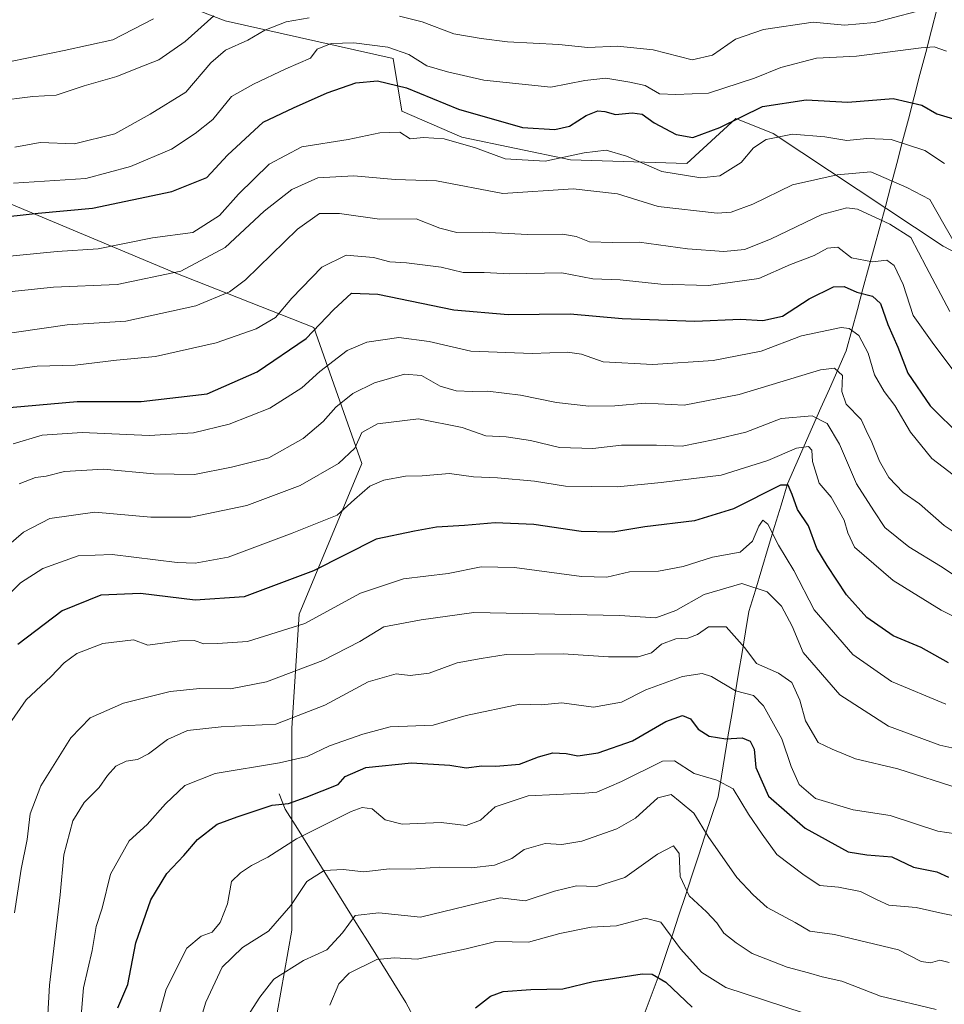
# Model space of a CAD drawing. Units: metres. Extents: x 665161 to 668623, y 4741980 to 4744376.
# Drawn here: x 666101 to 666299, y 4743211 to 4743422 of the extents above; entities that cross this region are included whole.
import ezdxf

# ---------------------------------------------------------------- set-up
doc = ezdxf.new("R2010")
doc.units = ezdxf.units.M
doc.header["$MEASUREMENT"] = 0
for name, color, linetype, lineweight in [('Arbolado forestal CxS', 92, 'Continuous', 0), ('Corriente natural lineal', 142, 'Continuous', 13), ('Curva de nivel maestra', 36, 'Continuous', 30), ('Curva de nivel normal', 36, 'Continuous', 0), ('Matorral CxS', 135, 'Continuous', 0)]:
    doc.layers.add(name, color=color, linetype=linetype, lineweight=lineweight)

# ---------------------------------------------------------------- blocks, each defined once
blk = doc.blocks.new('*U201')
at = {"layer": 'Curva de nivel normal', "color": 36, "linetype": 'Continuous', "lineweight": 0}
blk.add_polyline3d([(666150.42, 4743209.03, 1035), (666152.51, 4743212.24, 1035), (666155.51, 4743216.09, 1035), (666161.92, 4743220.15, 1035), (666166.91, 4743222.42, 1035), (666170.3, 4743226.05, 1035), (666172.97, 4743229.79, 1035), (666178.1, 4743230.34, 1035), (666186.98, 4743229.46, 1035), (666204.13, 4743233.61, 1035), (666209.48, 4743232.93, 1035), (666215.76, 4743235, 1035), (666220.51, 4743236.18, 1035), (666224.81, 4743235.99, 1035), (666230.86, 4743237.97, 1035), (666237.87, 4743243, 1035), (666241.34, 4743244.73, 1035), (666242.49, 4743243.13, 1035), (666242.71, 4743238.19, 1035), (666244.65, 4743234, 1035), (666248.41, 4743230.61, 1035), (666250.62, 4743228.24, 1035), (666252.09, 4743226.01, 1035), (666254.76, 4743223.96, 1035), (666258.16, 4743221.67, 1035), (666265.7, 4743218.73, 1035), (666270.27, 4743217.51, 1035), (666273.2, 4743216.62, 1035), (666277.46, 4743215.67, 1035), (666285.76, 4743212.5, 1035), (666297.71, 4743209.59, 1035)], dxfattribs=at)
blk = doc.blocks.new('*U222')
at = {"layer": 'Curva de nivel normal', "color": 36, "linetype": 'Continuous', "lineweight": 0}
blk.add_polyline3d([(666167.57, 4743210.55, 1030), (666169.45, 4743215.11, 1030), (666171.67, 4743217.42, 1030), (666177.63, 4743220.32, 1030), (666181.42, 4743220.7, 1030), (666186.3, 4743220.42, 1030), (666196.81, 4743222.67, 1030), (666203.15, 4743224.18, 1030), (666210.18, 4743224.1, 1030), (666216.9, 4743225.96, 1030), (666223.62, 4743227.28, 1030), (666229.05, 4743227.56, 1030), (666235.26, 4743229.25, 1030), (666238.57, 4743228.38, 1030), (666242.83, 4743222.64, 1030), (666247.38, 4743217.53, 1030), (666252.54, 4743214.36, 1030), (666269.32, 4743208.81, 1030)], dxfattribs=at)
blk = doc.blocks.new('*U243')
at = {"layer": 'Curva de nivel maestra', "color": 36, "linetype": 'Continuous', "lineweight": 30}
blk.add_polyline3d([(666198.81, 4743209.96, 1025), (666202.05, 4743212.48, 1025), (666204.77, 4743213.44, 1025), (666210.66, 4743213.9, 1025), (666217.59, 4743214.02, 1025), (666224.09, 4743215.64, 1025), (666234.56, 4743217.3, 1025), (666236.75, 4743217.21, 1025), (666239.65, 4743215.46, 1025), (666245.32, 4743210.13, 1025)], dxfattribs=at)

msp = doc.modelspace()

# ---------------------------------------------------------------- linework, layer by layer
at = {"layer": 'Arbolado forestal CxS', "color": 92, "linetype": 'Continuous', "lineweight": 0}
for points in [[(666434.06, 4743181.86, 1059.92), (666424.31, 4743224.1, 1072.65), (666416.18, 4743251.72, 1080.35), (666399.94, 4743287.46, 1092.1), (666382.07, 4743310.21, 1101.27), (666359.32, 4743332.95, 1113.67), (666330.08, 4743357.32, 1120.52), (666299.21, 4743373.57, 1114.81), (666262.72, 4743397.73, 1118.21), (666254.67, 4743400.95, 1121.56), (666244.2, 4743391.28, 1120.02), (666219.22, 4743392.09, 1116.97), (666195.86, 4743396.92, 1119.94), (666182.97, 4743402.56, 1120.63), (666181.13, 4743413.83, 1127.77), (666145.11, 4743421.91, 1135.44), (666116.11, 4743433.19, 1151.72)], [(666116.11, 4743433.19, 1151.72), (666145.11, 4743421.91, 1135.44), (666181.13, 4743413.83, 1127.77), (666182.97, 4743402.56, 1120.63), (666195.86, 4743396.92, 1119.94), (666219.22, 4743392.09, 1116.97), (666244.2, 4743391.28, 1120.02), (666254.67, 4743400.95, 1121.56), (666262.72, 4743397.73, 1118.21), (666299.21, 4743373.57, 1114.81), (666330.08, 4743357.32, 1120.52), (666359.32, 4743332.95, 1113.67), (666382.07, 4743310.21, 1101.27), (666399.94, 4743287.46, 1092.1), (666416.18, 4743251.72, 1080.35), (666424.31, 4743224.1, 1072.65), (666434.06, 4743181.86, 1059.92)], [(666434.06, 4743181.86, 1059.92), (666424.31, 4743224.1, 1072.65), (666416.18, 4743251.72, 1080.35), (666399.94, 4743287.46, 1092.1), (666382.07, 4743310.21, 1101.27), (666359.32, 4743332.95, 1113.67), (666330.08, 4743357.32, 1120.52), (666299.21, 4743373.57, 1114.81), (666262.72, 4743397.73, 1118.21), (666254.67, 4743400.95, 1121.56), (666244.2, 4743391.28, 1120.02), (666219.22, 4743392.09, 1116.97), (666195.86, 4743396.92, 1119.94), (666182.97, 4743402.56, 1120.63), (666181.13, 4743413.83, 1127.77), (666145.11, 4743421.91, 1135.44), (666116.11, 4743433.19, 1151.72)], [(666434.06, 4743181.86, 1059.92), (666424.31, 4743224.1, 1072.65), (666416.18, 4743251.72, 1080.35), (666399.94, 4743287.46, 1092.1), (666382.07, 4743310.21, 1101.27), (666359.32, 4743332.95, 1113.67), (666330.08, 4743357.32, 1120.52), (666299.21, 4743373.57, 1114.81), (666262.72, 4743397.73, 1118.21), (666254.67, 4743400.95, 1121.56), (666244.2, 4743391.28, 1120.02), (666219.22, 4743392.09, 1116.97), (666195.86, 4743396.92, 1119.94), (666182.97, 4743402.56, 1120.63), (666181.13, 4743413.83, 1127.77), (666145.11, 4743421.91, 1135.44), (666116.11, 4743433.19, 1151.72)], [(666087.15, 4743107.43, 1049.76), (666101.61, 4743137.41, 1050.48), (666141.88, 4743178.51, 1034.46), (666153.35, 4743183.1, 1028.76), (666153.08, 4743191.11, 1030.25), (666159.39, 4743226.62, 1035.66), (666159.39, 4743270.03, 1056.62), (666160.97, 4743294.5, 1068.71), (666174.39, 4743326.85, 1080.32), (666164.13, 4743356.06, 1097.08), (666134.14, 4743367.9, 1112.71), (666090.73, 4743386.05, 1127.2)], [(666087.15, 4743107.43, 1049.76), (666101.61, 4743137.41, 1050.48), (666141.88, 4743178.51, 1034.46), (666153.35, 4743183.1, 1028.76), (666153.08, 4743191.11, 1030.25), (666159.39, 4743226.62, 1035.66), (666159.39, 4743270.03, 1056.62), (666160.97, 4743294.5, 1068.71), (666174.39, 4743326.85, 1080.32), (666164.13, 4743356.06, 1097.08), (666134.14, 4743367.9, 1112.71), (666090.73, 4743386.05, 1127.2)]]:
    msp.add_polyline3d(points, dxfattribs=at)
at = {"layer": 'Corriente natural lineal', "color": 142, "linetype": 'Continuous', "lineweight": 13}
for points in [[(666297.93, 4743424.68, 1135.8), (666296.69, 4743419.91, 1132.24), (666295.44, 4743415.14, 1129.16), (666294.2, 4743410.37, 1127.21), (666292.96, 4743405.6, 1125.04), (666291.71, 4743400.83, 1122.43), (666290.47, 4743396.06, 1119.95), (666289.22, 4743391.29, 1117.12), (666287.98, 4743386.52, 1114.29), (666286.78, 4743382.08, 1111.46), (666285.58, 4743377.65, 1109.02), (666284.37, 4743373.21, 1106.37), (666283.17, 4743368.78, 1103.56), (666281.97, 4743364.34, 1100.55), (666280.77, 4743359.9, 1097.86), (666279.56, 4743355.47, 1094.98), (666278.36, 4743351.03, 1092.12), (666276.56, 4743346.95, 1089.57), (666274.76, 4743342.88, 1088.6), (666272.96, 4743338.8, 1086.16), (666271.16, 4743334.72, 1083.22), (666269.36, 4743330.64, 1080.6), (666267.56, 4743326.57, 1077.52), (666265.76, 4743322.49, 1074.91), (666264.38, 4743317.93, 1073.13), (666263.01, 4743313.36, 1070.95), (666261.63, 4743308.8, 1068.73), (666260.25, 4743304.24, 1066.72), (666258.88, 4743299.67, 1064.47), (666257.5, 4743295.11, 1062.36), (666256.76, 4743290.69, 1060.87), (666256.02, 4743286.26, 1059.2), (666255.29, 4743281.84, 1056.92), (666254.55, 4743277.42, 1054.38), (666253.81, 4743272.99, 1052.09), (666253.07, 4743268.57, 1050.06), (666252.34, 4743264.15, 1048.03), (666251.6, 4743259.72, 1045.03), (666250.86, 4743255.3, 1043), (666249.46, 4743251.06, 1041.2), (666248.06, 4743246.82, 1039.34), (666246.66, 4743242.59, 1037.87), (666245.26, 4743238.35, 1036.43), (666243.86, 4743234.11, 1033.94), (666242.46, 4743229.87, 1032.35), (666241.06, 4743225.64, 1030.42), (666239.66, 4743221.4, 1028.25), (666238.26, 4743217.16, 1025.69), (666236.74, 4743213.13, 1022.41), (666235.23, 4743209.1, 1021.22)], [(666156.66, 4743255.93, 1050.82), (666157.99, 4743252.61, 1049), (666160.58, 4743248.46, 1045.95), (666163.16, 4743244.32, 1043.09), (666165.75, 4743240.17, 1040.34), (666168.34, 4743236.02, 1038.18), (666170.93, 4743231.88, 1036), (666173.51, 4743227.73, 1034.01), (666176.1, 4743223.58, 1031.31), (666178.69, 4743219.43, 1029.41), (666181.27, 4743215.29, 1027.74), (666183.86, 4743211.14, 1026.27), (666185.9, 4743207.25, 1024.48)]]:
    msp.add_polyline3d(points, dxfattribs=at)
at = {"layer": 'Curva de nivel maestra', "color": 36, "linetype": 'Continuous', "lineweight": 30}
for points in [[(666085.41, 4743378.49, 1125), (666104.97, 4743380.63, 1125), (666116.62, 4743381.72, 1125), (666133.63, 4743385.24, 1125), (666141.12, 4743388.29, 1125), (666145.55, 4743393.06, 1125), (666153.27, 4743400.15, 1125), (666159.73, 4743403.23, 1125), (666166.95, 4743406.44, 1125), (666173.14, 4743408.62, 1125), (666177.81, 4743409.04, 1125), (666184.02, 4743407.51, 1125), (666195.15, 4743402.98, 1125), (666208.9, 4743399.02, 1125), (666215.84, 4743398.59, 1125), (666218.97, 4743399.33, 1125), (666222.54, 4743401.58, 1125), (666225.05, 4743402.59, 1125), (666226.6, 4743402.48, 1125), (666228.88, 4743401.79, 1125), (666232.43, 4743402.2, 1125), (666234.55, 4743401.9, 1125), (666237.15, 4743400, 1125), (666241.9, 4743397.5, 1125), (666245.49, 4743396.88, 1125), (666251.23, 4743398.99, 1125), (666260.38, 4743403.51, 1125), (666269.77, 4743404.96, 1125), (666278.75, 4743404.45, 1125), (666288.43, 4743405.28, 1125), (666294.6, 4743403.8, 1125), (666297.83, 4743401.97, 1125), (666302.1, 4743400.63, 1125)], [(666096.28, 4743338.68, 1100), (666113.34, 4743340.16, 1100), (666127.09, 4743340.15, 1100), (666141.24, 4743341.84, 1100), (666151.92, 4743346.52, 1100), (666162.45, 4743353.68, 1100), (666168.37, 4743359.85, 1100), (666172.21, 4743363.41, 1100), (666177.87, 4743363.21, 1100), (666194.16, 4743359.84, 1100), (666205.81, 4743358.84, 1100), (666219.13, 4743359, 1100), (666230.28, 4743357.99, 1100), (666245.89, 4743357.4, 1100), (666255.67, 4743357.84, 1100), (666260.45, 4743357.57, 1100), (666264.68, 4743358.5, 1100), (666270.45, 4743362.22, 1100), (666275.68, 4743364.82, 1100), (666277.95, 4743364.9, 1100), (666280.68, 4743363.66, 1100), (666284.02, 4743362.8, 1100), (666285.74, 4743361.2, 1100), (666287.28, 4743356.69, 1100), (666289.45, 4743351.82, 1100), (666291.63, 4743346.25, 1100), (666296.41, 4743339.22, 1100), (666303.07, 4743332.67, 1100)], [(666300.31, 4743284.09, 1075), (666294.46, 4743287.36, 1075), (666288.46, 4743289.84, 1075), (666282.77, 4743293.82, 1075), (666278.42, 4743298.67, 1075), (666274.3, 4743304.98, 1075), (666272.04, 4743308.64, 1075), (666270.28, 4743313.51, 1075), (666267.91, 4743317.02, 1075), (666266.79, 4743320.2, 1075), (666265.89, 4743322.24, 1075), (666264.24, 4743322.19, 1075), (666254.17, 4743317.12, 1075), (666245.84, 4743314.58, 1075), (666235.12, 4743313.27, 1075), (666228.29, 4743312.09, 1075), (666221.49, 4743312.24, 1075), (666211.32, 4743313.78, 1075), (666203.04, 4743314.1, 1075), (666196.43, 4743313.54, 1075), (666190.41, 4743313.17, 1075), (666185.71, 4743312.34, 1075), (666177.48, 4743310.61, 1075), (666164.02, 4743303.8, 1075), (666149.16, 4743298.22, 1075), (666138.65, 4743297.48, 1075), (666126.92, 4743298.92, 1075), (666118.38, 4743298.57, 1075), (666110.11, 4743295.19, 1075), (666100.58, 4743287.97, 1075)], [(666122.04, 4743209.98, 1050), (666124.17, 4743214.96, 1050), (666125.89, 4743223.96, 1050), (666129.12, 4743233.14, 1050), (666132.59, 4743238.8, 1050), (666136.18, 4743242.7, 1050), (666139.18, 4743246.1, 1050), (666143.36, 4743249.38, 1050), (666147.68, 4743251.01, 1050), (666155.14, 4743253.5, 1050), (666158.68, 4743253.86, 1050), (666162.48, 4743255.2, 1050), (666169.33, 4743257.96, 1050), (666170.83, 4743259.64, 1050), (666175.28, 4743261.55, 1050), (666185.05, 4743262.56, 1050), (666193.29, 4743262.1, 1050), (666196.81, 4743261.5, 1050), (666200.15, 4743261.96, 1050), (666203.18, 4743261.84, 1050), (666208.29, 4743262.28, 1050), (666212.34, 4743263.88, 1050), (666215.43, 4743264.73, 1050), (666218.3, 4743264.61, 1050), (666220.81, 4743264.12, 1050), (666225.15, 4743264.76, 1050), (666232.48, 4743267.33, 1050), (666239.65, 4743271.43, 1050), (666243.24, 4743272.76, 1050), (666244.98, 4743272.06, 1050), (666246.6, 4743269.79, 1050), (666248.95, 4743268.28, 1050), (666252.51, 4743267.76, 1050), (666256.04, 4743267.98, 1050), (666257.79, 4743267.27, 1050), (666258.61, 4743265.52, 1050), (666258.97, 4743261.6, 1050), (666261.68, 4743255.45, 1050), (666269.54, 4743248.52, 1050), (666278.81, 4743243.44, 1050), (666282.81, 4743242.81, 1050), (666288.15, 4743242.42, 1050), (666292.81, 4743240.19, 1050), (666297.8, 4743239.17, 1050), (666300.34, 4743238.06, 1050)]]:
    msp.add_polyline3d(points, dxfattribs=at)
at = {"layer": 'Curva de nivel normal', "color": 36, "linetype": 'Continuous', "lineweight": 0}
for points in [[(665981.75, 4743425.82, 1145), (665988.2, 4743420.38, 1145), (665991.05, 4743417.14, 1145), (665999.12, 4743412.62, 1145), (666005.71, 4743409.55, 1145), (666010.64, 4743406.51, 1145), (666015.98, 4743404.93, 1145), (666022.52, 4743402.76, 1145), (666029.17, 4743401.3, 1145), (666040.8, 4743400.57, 1145), (666048.99, 4743401.96, 1145), (666058.22, 4743405.54, 1145), (666063.89, 4743408.2, 1145), (666072.35, 4743410.72, 1145), (666076.64, 4743410.93, 1145), (666079.92, 4743409.95, 1145), (666082.94, 4743410.24, 1145), (666089.24, 4743412.24, 1145), (666099.38, 4743413.29, 1145), (666110.56, 4743415.54, 1145), (666120.94, 4743417.84, 1145), (666129.68, 4743422.38, 1145)], [(666182.52, 4743422.91, 1135), (666187.33, 4743421.69, 1135), (666194.19, 4743419.1, 1135), (666200.03, 4743418.14, 1135), (666205.68, 4743417.39, 1135), (666216.7, 4743416.87, 1135), (666222.93, 4743416.21, 1135), (666229.29, 4743416.46, 1135), (666236.93, 4743415.67, 1135), (666245.28, 4743413.57, 1135), (666249.68, 4743414.53, 1135), (666254.61, 4743418.01, 1135), (666260.64, 4743420.06, 1135), (666271.31, 4743421.65, 1135), (666277.98, 4743420.97, 1135), (666284.46, 4743421.54, 1135), (666293.14, 4743423.85, 1135)], [(666095.8, 4743404.7, 1140), (666103.8, 4743405.65, 1140), (666108.8, 4743405.98, 1140), (666114.8, 4743408, 1140), (666121.84, 4743409.94, 1140), (666126.61, 4743411.93, 1140), (666130.84, 4743413.58, 1140), (666136.47, 4743417.5, 1140), (666142.68, 4743423.03, 1140)], [(666099.91, 4743394.82, 1135), (666105.39, 4743395.8, 1135), (666112.76, 4743395.49, 1135), (666121.43, 4743397.68, 1135), (666129.01, 4743401.86, 1135), (666136.63, 4743406.64, 1135), (666142.04, 4743412.9, 1135), (666145.17, 4743415.66, 1135), (666149.93, 4743417.74, 1135), (666153.6, 4743419.93, 1135), (666158.21, 4743421.7, 1135), (666163.08, 4743422.6, 1135)], [(666099.68, 4743387.08, 1130), (666115.18, 4743388.05, 1130), (666124.77, 4743390.62, 1130), (666133.6, 4743394.4, 1130), (666138.66, 4743397.73, 1130), (666142.46, 4743400.73, 1130), (666146.46, 4743405.66, 1130), (666151.14, 4743408.31, 1130), (666158.14, 4743411.6, 1130), (666163.43, 4743413.9, 1130), (666164.83, 4743415.83, 1130), (666167.85, 4743417.05, 1130), (666172.72, 4743417.22, 1130), (666179.97, 4743416.29, 1130), (666184.52, 4743414.67, 1130), (666188.37, 4743412.24, 1130), (666192.79, 4743411, 1130), (666200.61, 4743409.21, 1130), (666215.01, 4743407.65, 1130), (666222.28, 4743409.11, 1130), (666226.81, 4743409.62, 1130), (666231.91, 4743408.78, 1130), (666235.2, 4743408.07, 1130), (666238.28, 4743406.23, 1130), (666241.81, 4743406.08, 1130), (666248.84, 4743406.42, 1130), (666258.69, 4743409.59, 1130), (666264.33, 4743411.93, 1130), (666272.03, 4743413.88, 1130), (666280.6, 4743414.35, 1130), (666294.49, 4743416.11, 1130), (666297.23, 4743416.31, 1130), (666299.9, 4743415.39, 1130)], [(666096.56, 4743371.18, 1120), (666109.05, 4743372.42, 1120), (666117.8, 4743372.93, 1120), (666129.47, 4743375.29, 1120), (666138.14, 4743376.44, 1120), (666143.9, 4743380.1, 1120), (666147.92, 4743384.68, 1120), (666154.52, 4743391.18, 1120), (666161.54, 4743394.87, 1120), (666171.48, 4743396.44, 1120), (666178.25, 4743397.84, 1120), (666182.55, 4743398.05, 1120), (666184.76, 4743396.58, 1120), (666187.68, 4743396.84, 1120), (666192.09, 4743396.58, 1120), (666198.83, 4743394.64, 1120), (666205.15, 4743392.28, 1120), (666213.73, 4743391.78, 1120), (666222.16, 4743393.58, 1120), (666226.88, 4743394.17, 1120), (666231.22, 4743392.84, 1120), (666238.81, 4743389.6, 1120), (666247.17, 4743388.19, 1120), (666251.23, 4743388.64, 1120), (666255.84, 4743391.5, 1120), (666258.48, 4743394.63, 1120), (666261.16, 4743396.43, 1120), (666266.85, 4743397.6, 1120), (666273.82, 4743397.02, 1120), (666278.48, 4743396.23, 1120), (666282.81, 4743396.68, 1120), (666288, 4743396.47, 1120), (666295.27, 4743394.09, 1120), (666299.5, 4743391.32, 1120)], [(666091.06, 4743362.92, 1115), (666108.27, 4743364.76, 1115), (666121.87, 4743365.3, 1115), (666135.56, 4743368.14, 1115), (666145.06, 4743373.24, 1115), (666153.42, 4743381.04, 1115), (666159.37, 4743385.74, 1115), (666164.97, 4743388.2, 1115), (666172.72, 4743388.61, 1115), (666181.54, 4743387.86, 1115), (666190.45, 4743387.53, 1115), (666204.69, 4743384.84, 1115), (666219.75, 4743385.82, 1115), (666229.27, 4743384.74, 1115), (666237.98, 4743382.05, 1115), (666250.67, 4743380.6, 1115), (666253.7, 4743380.83, 1115), (666258.31, 4743382.53, 1115), (666266.82, 4743386.69, 1115), (666276.44, 4743388.83, 1115), (666283.67, 4743389.49, 1115), (666291.36, 4743386.11, 1115), (666296.35, 4743383.56, 1115), (666299.33, 4743378.24, 1115), (666305.86, 4743366.94, 1115)], [(666094.8, 4743354.31, 1110), (666111.14, 4743356.67, 1110), (666123.8, 4743357.44, 1110), (666138.8, 4743360.69, 1110), (666146.04, 4743363.75, 1110), (666149.47, 4743366.3, 1110), (666160.61, 4743377.16, 1110), (666165.34, 4743380.57, 1110), (666169.61, 4743380.53, 1110), (666178.18, 4743379.36, 1110), (666186.1, 4743379.4, 1110), (666191.19, 4743377.39, 1110), (666194.79, 4743376.44, 1110), (666200.36, 4743376.52, 1110), (666209.95, 4743376.02, 1110), (666217.46, 4743376.12, 1110), (666220.43, 4743375.64, 1110), (666223.28, 4743374.48, 1110), (666228.19, 4743374.3, 1110), (666233.93, 4743374.38, 1110), (666244.33, 4743372.97, 1110), (666252.1, 4743372.37, 1110), (666256.52, 4743372.82, 1110), (666262.15, 4743375.04, 1110), (666273.15, 4743380.33, 1110), (666278.52, 4743381.74, 1110), (666280.78, 4743381.45, 1110), (666287.72, 4743378.28, 1110), (666292.25, 4743375.4, 1110), (666295.5, 4743369.08, 1110), (666300.63, 4743359.49, 1110)], [(666092.47, 4743346.14, 1105), (666104.75, 4743347.75, 1105), (666112.91, 4743348, 1105), (666121.75, 4743349.02, 1105), (666130.14, 4743349.82, 1105), (666143.14, 4743352.77, 1105), (666151.75, 4743355.75, 1105), (666155.91, 4743358.21, 1105), (666159.42, 4743362.36, 1105), (666165.81, 4743369.05, 1105), (666171.02, 4743371.62, 1105), (666176.95, 4743371.11, 1105), (666180.39, 4743370.14, 1105), (666183.98, 4743369.96, 1105), (666191.45, 4743368.99, 1105), (666196.19, 4743367.88, 1105), (666200.66, 4743367.91, 1105), (666206.1, 4743367.6, 1105), (666217.31, 4743367.8, 1105), (666223.97, 4743366.5, 1105), (666229.89, 4743366.27, 1105), (666238.58, 4743365.41, 1105), (666248.85, 4743365.1, 1105), (666259.63, 4743366.58, 1105), (666266.43, 4743369.58, 1105), (666271.47, 4743371.52, 1105), (666274.39, 4743373.13, 1105), (666276.58, 4743373.31, 1105), (666279.52, 4743371.01, 1105), (666283.99, 4743370.14, 1105), (666287.06, 4743370.53, 1105), (666288.68, 4743369.37, 1105), (666290.63, 4743365.28, 1105), (666292.74, 4743358.62, 1105), (666296.8, 4743352.94, 1105), (666303.21, 4743344.39, 1105)], [(666099.6, 4743331.08, 1095), (666105.84, 4743332.98, 1095), (666114.36, 4743333.52, 1095), (666128.8, 4743332.86, 1095), (666138.32, 4743333.46, 1095), (666145.97, 4743335.34, 1095), (666154.66, 4743338.74, 1095), (666161.56, 4743343.11, 1095), (666165.42, 4743346.61, 1095), (666171.24, 4743351.11, 1095), (666175.48, 4743352.9, 1095), (666182.37, 4743353.89, 1095), (666188.87, 4743353.06, 1095), (666197.81, 4743351.02, 1095), (666210.98, 4743350.45, 1095), (666218.59, 4743350.79, 1095), (666221.54, 4743350.35, 1095), (666226.24, 4743348.72, 1095), (666236.85, 4743348.15, 1095), (666249.8, 4743349, 1095), (666260.15, 4743350.97, 1095), (666268.81, 4743354.29, 1095), (666277.26, 4743356.08, 1095), (666279.01, 4743355.86, 1095), (666281.07, 4743354.36, 1095), (666283.07, 4743350.55, 1095), (666284.46, 4743345.94, 1095), (666286.52, 4743342.34, 1095), (666288.84, 4743339.32, 1095), (666292.16, 4743333.61, 1095), (666296.73, 4743327.92, 1095), (666303.74, 4743322.54, 1095)], [(666100.89, 4743322.49, 1090), (666104.35, 4743323.88, 1090), (666106.67, 4743324.15, 1090), (666110.61, 4743325.11, 1090), (666119, 4743325.62, 1090), (666129.8, 4743324.63, 1090), (666138.47, 4743324.51, 1090), (666146.47, 4743326.04, 1090), (666154.47, 4743328.06, 1090), (666161.81, 4743332.24, 1090), (666166.15, 4743335.88, 1090), (666168.81, 4743338.97, 1090), (666172.48, 4743341.91, 1090), (666177.15, 4743344.17, 1090), (666183.54, 4743346.06, 1090), (666187.21, 4743345.78, 1090), (666191.23, 4743343.46, 1090), (666194.65, 4743342.5, 1090), (666198.15, 4743342.29, 1090), (666201.48, 4743342.42, 1090), (666208.44, 4743341.51, 1090), (666216.17, 4743339.93, 1090), (666223.15, 4743339.14, 1090), (666228.71, 4743339.22, 1090), (666235.19, 4743339.84, 1090), (666243.57, 4743339.38, 1090), (666255.41, 4743341.7, 1090), (666272.83, 4743346.97, 1090), (666275.86, 4743347.31, 1090), (666277.57, 4743345.77, 1090), (666277.47, 4743342.29, 1090), (666278.39, 4743339.63, 1090), (666281.6, 4743336.29, 1090), (666282.65, 4743333.96, 1090), (666283.9, 4743331.47, 1090), (666285.54, 4743327.33, 1090), (666287.55, 4743323.84, 1090), (666290.6, 4743320.62, 1090), (666294.07, 4743318.21, 1090), (666299.41, 4743313.58, 1090), (666304.14, 4743310.38, 1090)], [(666094.88, 4743306.16, 1085), (666101.8, 4743312.12, 1085), (666107.47, 4743315.08, 1085), (666117.14, 4743316.41, 1085), (666129.14, 4743315.37, 1085), (666137.74, 4743315.33, 1085), (666149.75, 4743317.86, 1085), (666161.16, 4743322.13, 1085), (666169.44, 4743326.89, 1085), (666172.88, 4743330.19, 1085), (666174.44, 4743333.52, 1085), (666177.78, 4743335.38, 1085), (666186.58, 4743336.42, 1085), (666195.93, 4743334.62, 1085), (666201, 4743332.81, 1085), (666205.41, 4743332.57, 1085), (666210.61, 4743331.81, 1085), (666216.81, 4743330.27, 1085), (666223.99, 4743330.11, 1085), (666230.18, 4743330.81, 1085), (666237.66, 4743330.8, 1085), (666243.15, 4743330.62, 1085), (666250.15, 4743332.03, 1085), (666256.81, 4743333.58, 1085), (666264.38, 4743336.53, 1085), (666271.05, 4743337.08, 1085), (666274.32, 4743335.46, 1085), (666276.96, 4743331.05, 1085), (666280.58, 4743322.5, 1085), (666284.28, 4743316.7, 1085), (666286.67, 4743313.15, 1085), (666291.84, 4743308.99, 1085), (666298.64, 4743304.79, 1085), (666304.5, 4743300.98, 1085)], [(666092.81, 4743293.07, 1080), (666101.18, 4743301.22, 1080), (666105.96, 4743304.34, 1080), (666113.51, 4743307.04, 1080), (666120.8, 4743307.35, 1080), (666134.78, 4743305.57, 1080), (666138.64, 4743305.45, 1080), (666145.7, 4743306.76, 1080), (666159.45, 4743311.88, 1080), (666169.14, 4743315.79, 1080), (666172.81, 4743319.15, 1080), (666176.15, 4743321.96, 1080), (666179.15, 4743323.31, 1080), (666183.81, 4743324.13, 1080), (666187.34, 4743324.2, 1080), (666193.26, 4743324.69, 1080), (666198.35, 4743323.98, 1080), (666203.51, 4743323.82, 1080), (666211.49, 4743323.1, 1080), (666218.15, 4743321.99, 1080), (666229.28, 4743321.86, 1080), (666238.69, 4743322.78, 1080), (666251.55, 4743324.36, 1080), (666261.54, 4743327.48, 1080), (666267.74, 4743330.17, 1080), (666270.26, 4743330.52, 1080), (666271, 4743329.74, 1080), (666271.12, 4743327.28, 1080), (666272.55, 4743322.64, 1080), (666275.12, 4743319.6, 1080), (666277.96, 4743314.71, 1080), (666278.75, 4743311.96, 1080), (666280.13, 4743308.88, 1080), (666288.48, 4743301.73, 1080), (666298.73, 4743295.38, 1080), (666307.4, 4743291.02, 1080)], [(666299.73, 4743275.21, 1070), (666288.08, 4743280.04, 1070), (666279.83, 4743285.87, 1070), (666271.48, 4743295.43, 1070), (666267.1, 4743303.91, 1070), (666263.81, 4743309.29, 1070), (666261.55, 4743313.84, 1070), (666260.5, 4743314.67, 1070), (666259.64, 4743313.44, 1070), (666258.26, 4743310.21, 1070), (666255.65, 4743307.83, 1070), (666249.69, 4743306.75, 1070), (666243.36, 4743304.77, 1070), (666238.07, 4743303.77, 1070), (666231.83, 4743303.59, 1070), (666227, 4743302.45, 1070), (666221.56, 4743302.59, 1070), (666207.17, 4743304.54, 1070), (666200, 4743304.65, 1070), (666192.96, 4743303.27, 1070), (666183.35, 4743302.11, 1070), (666174.1, 4743299, 1070), (666162.2, 4743292.5, 1070), (666149.88, 4743288.66, 1070), (666143.42, 4743288.24, 1070), (666140.49, 4743288.16, 1070), (666138.46, 4743288.88, 1070), (666135.3, 4743288.76, 1070), (666128.47, 4743287.88, 1070), (666125.39, 4743289.01, 1070), (666118.84, 4743288.21, 1070), (666113.28, 4743286.09, 1070), (666110.51, 4743284.03, 1070), (666107.69, 4743281.02, 1070), (666102.34, 4743276.08, 1070), (666098.68, 4743270.75, 1070)], [(666303.01, 4743265.4, 1065), (666298.45, 4743266.34, 1065), (666287.48, 4743270.48, 1065), (666277.04, 4743277.21, 1065), (666269.14, 4743286.3, 1065), (666266.74, 4743291.95, 1065), (666264.46, 4743296.24, 1065), (666261.38, 4743299.29, 1065), (666255.95, 4743301.1, 1065), (666247.9, 4743298.71, 1065), (666241.78, 4743295.26, 1065), (666237.48, 4743293.7, 1065), (666229.69, 4743294.22, 1065), (666198.48, 4743294.88, 1065), (666187.15, 4743293.28, 1065), (666179.15, 4743291.8, 1065), (666173.96, 4743288.63, 1065), (666166.08, 4743284.54, 1065), (666153.96, 4743279.96, 1065), (666146.26, 4743278.48, 1065), (666139.62, 4743278.55, 1065), (666133.26, 4743277.91, 1065), (666123.28, 4743275.43, 1065), (666116.12, 4743272.23, 1065), (666111.94, 4743267.96, 1065), (666105.55, 4743257.63, 1065), (666103.25, 4743251.63, 1065), (666102.59, 4743246.1, 1065), (666101.31, 4743239.74, 1065), (666099.89, 4743230.38, 1065)], [(666302.81, 4743256.98, 1060), (666289.47, 4743261.28, 1060), (666280.37, 4743263.42, 1060), (666275.39, 4743265.5, 1060), (666272.36, 4743266.98, 1060), (666269.64, 4743271.63, 1060), (666268.42, 4743276.02, 1060), (666266.73, 4743279.81, 1060), (666263.84, 4743281.82, 1060), (666259.14, 4743283.92, 1060), (666256.63, 4743287.28, 1060), (666252.62, 4743291.77, 1060), (666248.84, 4743291.79, 1060), (666246.45, 4743290.14, 1060), (666244.38, 4743289.38, 1060), (666241.78, 4743289.19, 1060), (666238.75, 4743288.07, 1060), (666236.59, 4743286.22, 1060), (666233.71, 4743285.35, 1060), (666227.34, 4743285.36, 1060), (666217.64, 4743285.98, 1060), (666205.4, 4743285.82, 1060), (666200.04, 4743285.01, 1060), (666194.85, 4743284.05, 1060), (666188.9, 4743281.87, 1060), (666184.81, 4743281.35, 1060), (666181.81, 4743281.68, 1060), (666175.81, 4743279.97, 1060), (666166.49, 4743275, 1060), (666155.96, 4743270.92, 1060), (666144.2, 4743270.32, 1060), (666136.98, 4743269.56, 1060), (666132.74, 4743267.59, 1060), (666128.64, 4743264.49, 1060), (666126.28, 4743263.28, 1060), (666123.81, 4743262.97, 1060), (666121.65, 4743261.83, 1060), (666119.83, 4743259.87, 1060), (666118.01, 4743257.25, 1060), (666114.8, 4743254.05, 1060), (666112.39, 4743250.15, 1060), (666110.47, 4743242.82, 1060), (666109.68, 4743234.25, 1060), (666107.4, 4743214.8, 1060), (666106.7, 4743202.16, 1060)], [(666113.52, 4743200.69, 1055), (666114.66, 4743214.23, 1055), (666116.57, 4743222.29, 1055), (666117.38, 4743227.4, 1055), (666118.66, 4743231.38, 1055), (666120.46, 4743238.65, 1055), (666124.51, 4743245.8, 1055), (666128.34, 4743249.33, 1055), (666132.25, 4743253.8, 1055), (666136.42, 4743257.69, 1055), (666142.95, 4743260.32, 1055), (666156.72, 4743262.55, 1055), (666162.67, 4743263.97, 1055), (666167.48, 4743266.24, 1055), (666174.62, 4743268.76, 1055), (666180.52, 4743270.34, 1055), (666189.71, 4743270.7, 1055), (666196.84, 4743272.72, 1055), (666208.36, 4743275.2, 1055), (666212.92, 4743275.07, 1055), (666217.32, 4743275.47, 1055), (666224.16, 4743274.53, 1055), (666230.15, 4743275.6, 1055), (666235.4, 4743278.26, 1055), (666243.24, 4743281.09, 1055), (666247.45, 4743281.73, 1055), (666249.45, 4743281.09, 1055), (666254.63, 4743278.06, 1055), (666258.48, 4743277.03, 1055), (666260.63, 4743274.81, 1055), (666264.58, 4743267.74, 1055), (666266.56, 4743261.82, 1055), (666268.3, 4743257.94, 1055), (666271.78, 4743254.9, 1055), (666279.86, 4743252.48, 1055), (666287.82, 4743251.29, 1055), (666298.07, 4743247.88, 1055), (666303.86, 4743247.03, 1055)], [(666128.41, 4743199.38, 1045), (666132.44, 4743213.99, 1045), (666136.83, 4743222.81, 1045), (666139.96, 4743225.34, 1045), (666142.32, 4743226.2, 1045), (666144.03, 4743228.29, 1045), (666145.55, 4743232.29, 1045), (666146.45, 4743237.1, 1045), (666148.41, 4743238.98, 1045), (666150.74, 4743240.55, 1045), (666154.22, 4743242.32, 1045), (666160.41, 4743246.24, 1045), (666172.14, 4743252.14, 1045), (666174.46, 4743252.99, 1045), (666176.66, 4743252.69, 1045), (666179.4, 4743250.34, 1045), (666183.04, 4743249.38, 1045), (666191.43, 4743249.76, 1045), (666196.81, 4743249.09, 1045), (666199.88, 4743250.28, 1045), (666203.04, 4743253.16, 1045), (666210.09, 4743255.5, 1045), (666222.28, 4743256.04, 1045), (666224.88, 4743256.3, 1045), (666230.14, 4743258.56, 1045), (666238.94, 4743262.94, 1045), (666241.51, 4743262.99, 1045), (666245.72, 4743260.3, 1045), (666250.64, 4743258.87, 1045), (666254.1, 4743256.97, 1045), (666257.42, 4743251.56, 1045), (666260.32, 4743247.23, 1045), (666263.45, 4743242.9, 1045), (666269.36, 4743238.46, 1045), (666272.74, 4743236.25, 1045), (666276.7, 4743235.85, 1045), (666281.46, 4743234.94, 1045), (666285, 4743233.15, 1045), (666287.53, 4743232.01, 1045), (666293.39, 4743231.54, 1045), (666299.14, 4743230.24, 1045), (666310.87, 4743227.84, 1045)], [(666300.44, 4743219.71, 1040), (666298.48, 4743220.17, 1040), (666296.48, 4743219.62, 1040), (666294.48, 4743219.94, 1040), (666289.58, 4743222.43, 1040), (666275.87, 4743225.72, 1040), (666270.58, 4743226.44, 1040), (666267.45, 4743228.27, 1040), (666261.41, 4743231.49, 1040), (666258.38, 4743234.26, 1040), (666254.89, 4743237.97, 1040), (666248.76, 4743246.79, 1040), (666245.65, 4743251.77, 1040), (666242.74, 4743254.22, 1040), (666240.83, 4743255.77, 1040), (666237.96, 4743255.1, 1040), (666233.14, 4743250.71, 1040), (666229.15, 4743248.42, 1040), (666221.62, 4743245.77, 1040), (666217.32, 4743245.02, 1040), (666213.78, 4743245.26, 1040), (666209.26, 4743243.97, 1040), (666206.63, 4743242.06, 1040), (666202.9, 4743240.62, 1040), (666197.92, 4743240.06, 1040), (666191.14, 4743240.21, 1040), (666184.94, 4743239.76, 1040), (666180.33, 4743239.85, 1040), (666174.84, 4743239.17, 1040), (666170.39, 4743239.66, 1040), (666166.33, 4743239.44, 1040), (666162.61, 4743237.12, 1040), (666159.16, 4743231.92, 1040), (666154.35, 4743226.46, 1040), (666148.82, 4743222.92, 1040), (666144.47, 4743218.71, 1040), (666140.9, 4743211.2, 1040), (666138.82, 4743204.12, 1040)]]:
    msp.add_polyline3d(points, dxfattribs=at)
at = {"layer": 'Matorral CxS', "color": 135, "linetype": 'Continuous', "lineweight": 0}
for points in [[(666090.73, 4743386.05, 1127.2), (666134.14, 4743367.9, 1112.71), (666164.13, 4743356.06, 1097.08), (666174.39, 4743326.85, 1080.32), (666160.97, 4743294.5, 1068.71), (666159.39, 4743270.03, 1056.62), (666159.39, 4743226.62, 1035.66), (666153.08, 4743191.11, 1030.25), (666153.35, 4743183.1, 1028.76), (666141.88, 4743178.51, 1034.46), (666101.61, 4743137.41, 1050.48), (666087.15, 4743107.43, 1049.76)], [(666087.15, 4743107.43, 1049.76), (666101.61, 4743137.41, 1050.48), (666141.88, 4743178.51, 1034.46), (666153.35, 4743183.1, 1028.76), (666153.08, 4743191.11, 1030.25), (666159.39, 4743226.62, 1035.66), (666159.39, 4743270.03, 1056.62), (666160.97, 4743294.5, 1068.71), (666174.39, 4743326.85, 1080.32), (666164.13, 4743356.06, 1097.08), (666134.14, 4743367.9, 1112.71), (666090.73, 4743386.05, 1127.2)]]:
    msp.add_polyline3d(points, dxfattribs=at)

# ---------------------------------------------------------------- block references
at = {"layer": 'Curva de nivel maestra', "color": 36, "linetype": 'Continuous', "lineweight": 30}
msp.add_blockref('*U243', (0, 0), dxfattribs=at)
at = {"layer": 'Curva de nivel normal', "color": 36, "linetype": 'Continuous', "lineweight": 0}
for name in ['*U222', '*U201']:
    msp.add_blockref(name, (0, 0), dxfattribs=at)

doc.saveas('drawing.dxf')
